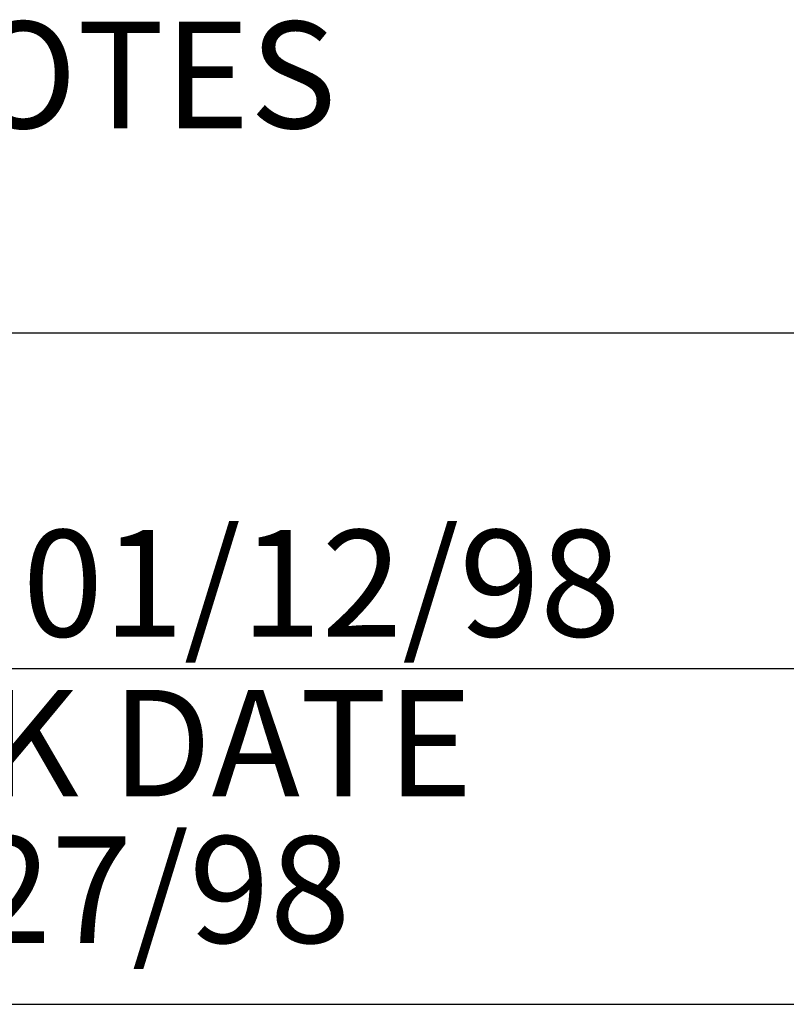
# Model space of a CAD drawing. Extents: x 0.3 to 16.8, y 0.1 to 10.4.
# Drawn here: x 11.2 to 11.9, y 0.4 to 1.3 of the extents above; entities that cross this region are included whole.
import ezdxf
from ezdxf.enums import TextEntityAlignment as Align

# ---------------------------------------------------------------- set-up
doc = ezdxf.new("R2010")
doc.units = 0
doc.header["$LTSCALE"] = 0.5
doc.header["$MEASUREMENT"] = 0
doc.layers.add('BORDER', color=7, linetype='CONTINUOUS')
doc.layers.add('TEXT', color=5, linetype='CONTINUOUS')
doc.styles.add('SIMPLEX', font='SIMPLEX.SHX')

# ---------------------------------------------------------------- blocks, each defined once
blk = doc.blocks.new('Bsize')
at = {"layer": 'BORDER'}
for p, q in [((9.88, 0.91), (16.13, 0.91)), ((9.88, 0.595), (11.88, 0.595)), ((0.27, 0.28), (16.13, 0.28)), ((5.53, 0.28), (16.13, 0.28)), ((5.53, 0.28), (16.13, 0.28))]:
    blk.add_line(p, q, dxfattribs=at)
at = {"layer": 'TEXT', "style": 'SIMPLEX'}
blk.add_text('ENG. APPD\\CHK DATE', height=0.1, dxfattribs=at).set_placement((9.905, 0.475))
for tag, p, height in [('.50%%D', (11.3165, 1.393), 0.1), ('.01', (10.34228, 1.393), 0.1), ('.005', (10.744, 1.393), 0.1), ('MATERIAL', (10.69761, 1.251), 0.1), ('FINISH1', (10.44976, 1.102), 0.1), ('FINISH2', (9.90794, 0.94371), 0.1), ('DATE', (10.871, 0.625), 0.1), ('SCALE', (12.31539, 0.35029), 0.12), ('SHT_OF_', (14.87562, 0.336), 0.12)]:
    blk.add_attdef(tag, p, '', height=height, dxfattribs=at)
for tag, p in [('DESCRIPTION1', (14.03302, 1.15426)), ('DESCRIPTION2', (14.03302, 0.94855)), ('P/N', (14.532, 0.62026)), ('REV', (15.94982, 0.62026))]:
    blk.add_attdef(tag, text='', height=0.12, dxfattribs=at).set_placement(p, align=Align.CENTER)

msp = doc.modelspace()

# ---------------------------------------------------------------- block references
at = {"layer": 'BORDER'}
ref = msp.add_blockref('Bsize', (0.35, 0.1), dxfattribs=at)
ref.add_attrib('FINISH1', 'SEE NOTES', (10.79976, 1.202), dxfattribs={"layer": 'TEXT', "height": 0.1, "style": 'SIMPLEX'})
ref.add_attrib('DATE', '01/12/98', (11.221, 0.725), dxfattribs={"layer": 'TEXT', "height": 0.1, "style": 'SIMPLEX'})

# ---------------------------------------------------------------- texts
at = {"layer": 'TEXT', "style": 'SIMPLEX'}
msp.add_text('05/27/98', height=0.1, dxfattribs=at).set_placement((10.96742, 0.43767))

doc.saveas('drawing.dxf')
